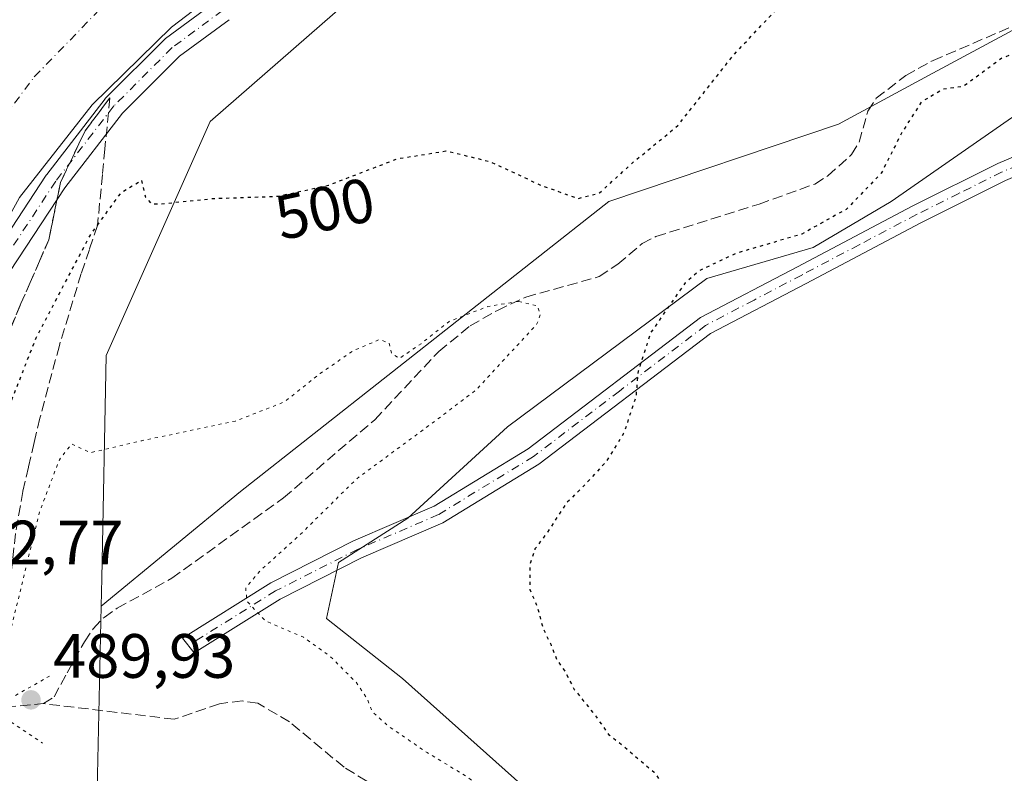
# Model space of a CAD drawing. Units: metres. Extents: x 604176 to 607634, y 4719962 to 4722327.
# Drawn here: x 604255 to 604413, y 4721987 to 4722108 of the extents above; entities that cross this region are included whole.
import ezdxf
from ezdxf.enums import TextEntityAlignment as Align

# ---------------------------------------------------------------- set-up
doc = ezdxf.new("R2010")
doc.units = ezdxf.units.M
doc.header["$MEASUREMENT"] = 0
for name, pattern in [('DGN Style 3', [2.307223458686699, 1.648016756204785, -0.6592067024819142]), ('DGN Style 4', [2.6384748266838614, 1.318413404963828, -0.6592067024819142, 0.001648016756204785, -0.6592067024819142]), ('DGN Style 5', [1.1536117293433497, 0.4944050268614355, -0.6592067024819142])]:
    doc.linetypes.add(name, pattern=pattern)
for name, color, linetype, lineweight in [('Camino Cxs', 7, 'Continuous', 0), ('Camino eje', 30, 'DGN Style 4', 13), ('Corriente artificial Cxs', 4, 'Continuous', 13), ('Corriente artificial eje', 142, 'DGN Style 4', 0), ('Corriente artificial lineal', 4, 'DGN Style 3', 13), ('Cultivos herbáceos CxS', 92, 'Continuous', 0), ('Cultivos leñosos CxS', 92, 'Continuous', 0), ('Curva de nivel maestra depresión', 30, 'DGN Style 5', 30), ('Curva de nivel normal depresión', 30, 'DGN Style 5', 0), ('Pista no pavimentada Cxs', 111, 'Continuous', 0), ('Pista no pavimentada eje', 91, 'DGN Style 4', 0), ('Puente lineal', 2, 'DGN Style 5', 0), ('Punto de cota en terreno', 7, 'Continuous', 0), ('Rótulo de curva de nivel directora', 7, 'Continuous', 0), ('Rótulo de punto de cota en terreno', 7, 'Continuous', 0), ('Suelo desnudo CxS', 253, 'Continuous', 0), ('Talud superficial', 30, 'DGN Style 3', 0), ('Tendido', 6, 'Continuous', 0)]:
    doc.layers.add(name, color=color, linetype=linetype, lineweight=lineweight)
doc.styles.add('Style-Arial', font='txt')

# ---------------------------------------------------------------- blocks, each defined once
blk = doc.blocks.new('*U10')
at = {"layer": 'Cultivos herbáceos CxS', "color": 92, "linetype": 'Continuous', "lineweight": 0}
blk.add_polyline3d([(604441.7443000004, 4722121.1043, 499.9453999999969), (604400.5721000005, 4722098.894900001, 498.4324000000051), (604386.1656999999, 4722091.1237, 497.1940999999933), (604349.4127000002, 4722078.767100001, 499.7424000000028), (604290.4984999998, 4722032.333100001, 493.6373000000021), (604268.2147000004, 4722013.989499999, 492.357600000003), (604268.3057000004, 4722018.4483, 492.6619999999967), (604269.0378999999, 4722054.0985, 497.5142000000051), (604285.6486999998, 4722091.5273, 501.7302999999956), (604363.1447000002, 4722159.156500001, 509.3804999999993), (604363.2322000006, 4722177.587400001, 512.5445999999939), (604363.2697000002, 4722185.472899999, 514.3464999999997), (604363.2965000002, 4722191.119899999, 514.4155000000028), (604336.8881000001, 4722186.555500001, 511.3695000000008), (604299.3085000003, 4722176.5573, 508.7489999999962), (604289.7324999999, 4722189.4099, 505.3193000000028), (604288.4018999999, 4722191.193499999, 504.7161999999954), (604286.7840999998, 4722193.3617, 504.2330999999977), (604284.9704999998, 4722195.797900001, 503.9766999999993), (604272.0261000004, 4722186.153100001, 503.0467999999965), (604260.9199000001, 4722177.876900001, 502.3200999999972), (604273.4385000002, 4722151.037500001, 506.3896999999997), (604247.4495000001, 4722131.088099999, 503.3078999999998)], dxfattribs=at)
blk = doc.blocks.new('*U14')
at = {"layer": 'Cultivos leñosos CxS', "color": 92, "linetype": 'Continuous', "lineweight": 0}
for points in [[(604267.6601, 4721986.976700001, 493.8785000000062), (604268.2147000004, 4722013.989499999, 492.357600000003), (604290.4984999998, 4722032.333100001, 493.6373000000021), (604349.4127000002, 4722078.767100001, 499.7424000000028), (604386.1656999999, 4722091.1237, 497.1940999999933), (604400.5721000005, 4722098.894900001, 498.4324000000051), (604441.7443000004, 4722121.1043, 499.9453999999969), (604452.0698999995, 4722137.7521, 501.1750999999931), (604458.0270999996, 4722152.8529, 504.303899999999), (604456.5663000002, 4722169.279899999, 507.7023999999947), (604486.0959000001, 4722187.174500001, 507.2514999999985), (604505.4725000003, 4722196.224300001, 505.1086000000069), (604554.4007000001, 4722234.256899999, 508.4305000000023), (604631.0620999997, 4722257.6193, 510.8285999999935), (604631.6527000006, 4722258.050100001, 510.8659999999945), (604648.5840999996, 4722270.3959, 512.6300999999949), (604682.4411000004, 4722282.658299999, 515.4985000000015), (604838.0225999998, 4722285.036900001, 539.2958999999975)], [(604753.0050999997, 4722242.756300001, 534.8169999999955), (604719.6759000003, 4722220.975099999, 531.9032000000007), (604699.9707000004, 4722208.097300001, 528.5608999999968), (604581.0484999996, 4722156.866699999, 523.9646000000066), (604556.2248999998, 4722134.964299999, 519.8310999999958), (604501.4874999998, 4722110.038699999, 510.9412000000011), (604462.4042999997, 4722100.2653, 509.7752000000037), (604443.0263, 4722098.9725, 507.8049000000028), (604423.2925000006, 4722098.6845, 503.1288000000059), (604394.6281000003, 4722078.746900001, 501.1065999999992), (604382.1250999998, 4722071.3761, 499.9297999999981), (604365.0932999998, 4722066.4145, 498.9554000000062), (604333.2128999997, 4722042.6929, 496.6867999999959), (604317.2625000002, 4722028.094900001, 498.2363999999943), (604306.1971000005, 4722020.966700001, 497.0942000000068), (604304.2795000002, 4722012.0165, 496.5262999999978), (604316.4253000002, 4722002.4275, 497.1316999999981), (604340.3448999999, 4721981.0921, 496.6132999999973)]]:
    blk.add_polyline3d(points, dxfattribs=at)
blk = doc.blocks.new('5PATER')
at = {"layer": 'Suelo desnudo CxS', "linetype": 'Continuous', "lineweight": 0}
h = blk.add_hatch(color=51, dxfattribs=at)
edge = h.paths.add_edge_path()
edge.add_ellipse((0, 0), major_axis=(-0.1095731443231308, -0.1110710700762829), ratio=0.9994222409660322, start_angle=0, end_angle=360)
blk = doc.blocks.new('*U24')
at = {"layer": 'Camino Cxs', "color": 7, "linetype": 'Continuous', "lineweight": 0}
blk.add_polyline3d([(604412.9101, 4722082.090100001, 503.8919000000024), (604399.3300999999, 4722075.3101, 502.4958000000043), (604381.0000999998, 4722065.6501, 501.3315000000002), (604365.7301000003, 4722057.6501, 500.4986999999965), (604338.2200999996, 4722036.690099999, 499.4973999999929), (604322.8701, 4722027.3101, 499.3788000000059), (604309.8701, 4722021.710100001, 498.2639999999956), (604296.8601000002, 4722015.130100001, 496.2776000000013), (604283.0800999999, 4722006.5101, 493.9673999999941), (604281.2301000003, 4722008.890100001, 493.8635999999969), (604295.3901000004, 4722017.7501, 495.4952000000048), (604308.6001000004, 4722024.4301, 497.8516999999993), (604321.4901000002, 4722029.9801, 499.9501000000019), (604336.5201000003, 4722039.1601, 499.1897000000026), (604364.1101000002, 4722060.190099999, 500.462400000004), (604379.6001000004, 4722068.3101, 501.0316000000021), (604397.9600999998, 4722077.9801, 502.6079000000027), (604411.6501000002, 4722084.8101, 504.0991000000067), (604427.0500999996, 4722091.360099999, 506.6716000000015)], dxfattribs=at)

msp = doc.modelspace()

# ---------------------------------------------------------------- linework, layer by layer
at = {"layer": 'Camino Cxs', "color": 7, "linetype": 'Continuous', "lineweight": 0}
for points in [[(604296.8601000002, 4722015.130100001, 496.2776000000013), (604283.0800999999, 4722006.5101, 493.9673999999941), (604281.2301000003, 4722008.890100001, 493.8635999999969), (604295.3901000004, 4722017.7501, 495.4952000000048), (604308.6001000004, 4722024.4301, 497.8516999999993), (604321.4901000002, 4722029.9801, 499.9501000000019), (604336.5201000003, 4722039.1601, 499.1897000000026), (604364.1101000002, 4722060.190099999, 500.462400000004), (604379.6001000004, 4722068.3101, 501.0316000000021), (604397.9600999998, 4722077.9801, 502.6079000000027), (604411.6501000002, 4722084.8101, 504.0991000000067), (604427.0500999996, 4722091.360099999, 506.6716000000015), (604440.2600999996, 4722094.1801, 508.8288999999932), (604454.7600999996, 4722095.200099999, 510.6668999999966), (604466.9401000004, 4722096.020099999, 511.2079999999987), (604479.3501000004, 4722098.7301, 511.6830999999948), (604494.2301000003, 4722104.2601, 511.641300000003), (604510.7401000002, 4722112.630100001, 512.620299999995), (604527.8701, 4722121.940099999, 515.2464000000036), (604547.5800999999, 4722131.590100001, 518.6698999999935)], [(604549.0401, 4722128.970100001, 518.6319999999978), (604529.2500999998, 4722119.270099999, 515.0167999999976), (604512.1300999997, 4722109.970100001, 512.5722999999998), (604495.4301000005, 4722101.5001, 511.7513999999938), (604480.2001, 4722095.850099999, 511.6882999999943), (604467.3701, 4722093.040100001, 511.3842000000004), (604454.9700999996, 4722092.210100001, 510.7026999999944), (604440.6801000005, 4722091.200099999, 508.9783000000025), (604427.9600999998, 4722088.4901, 506.7250000000058), (604412.9101, 4722082.090100001, 503.8919000000024), (604399.3300999999, 4722075.3101, 502.4958000000043), (604381.0000999998, 4722065.6501, 501.3315000000002), (604365.7301000003, 4722057.6501, 500.4986999999965), (604338.2200999996, 4722036.690099999, 499.4973999999929), (604322.8701, 4722027.3101, 499.3788000000059), (604309.8701, 4722021.710100001, 498.2639999999956), (604296.8601000002, 4722015.130100001, 496.2776000000013)]]:
    msp.add_polyline3d(points, dxfattribs=at)
at = {"layer": 'Camino eje', "color": 30, "linetype": 'DGN Style 4', "lineweight": 13}
msp.add_polyline3d([(604427.5050999997, 4722089.925100001, 506.6879999999946), (604412.2801000001, 4722083.450099999, 503.9474999999948), (604405.4351000005, 4722080.0351, 503.1785999999993), (604398.6451000003, 4722076.645099999, 502.5540000000037), (604389.4650999998, 4722071.8101, 501.9282999999996), (604380.3000999996, 4722066.9801, 501.2326999999932), (604372.6651, 4722062.9801, 500.7556000000041), (604364.9200999998, 4722058.920100001, 500.4726999999984), (604351.1250999998, 4722048.405099999, 499.8436999999976), (604337.3701, 4722037.925100001, 499.3672999999981), (604322.1801000005, 4722028.645099999, 499.680600000007), (604309.2351000002, 4722023.0701, 498.0415000000066), (604296.1250999998, 4722016.440099999, 495.8908999999985), (604282.1551000001, 4722007.700099999, 493.9091000000044)], dxfattribs=at)
at = {"layer": 'Corriente artificial Cxs', "color": 4, "linetype": 'Continuous', "lineweight": 13}
for points in [[(604253.8053000001, 4722110.392300001, 502.7991000000038), (604263.4890999999, 4722120.076099999, 502.8068000000058), (604271.5853000004, 4722126.267300001, 502.8285000000033), (604283.3800999997, 4722134.4801, 502.729800000001), (604295.5000999998, 4722143.6601, 503.0623999999953), (604298.8578000005, 4722139.263599999, 501.9651000000013), (604298.0100999996, 4722138.640100001, 501.372000000003), (604298.2287999997, 4722138.343800001, 501.3613000000041), (604298.7185000004, 4722137.680299999, 501.3986000000005), (604299.3442000002, 4722136.832400001, 501.7587000000058), (604300.2090999996, 4722135.660399999, 502.1731), (604303.3901000004, 4722131.350099999, 502.1971000000049), (604303.7510000002, 4722130.851100001, 502.2203000000009), (604304.7493000003, 4722131.573200001, 502.5694999999978), (604304.9002, 4722131.6823, 502.6178999999975), (604307.5601000005, 4722127.970100001, 503.2345999999961), (604294.1761999996, 4722117.910300001, 501.6784999999945), (604293.7500999998, 4722117.590100001, 501.6441999999952), (604279.4895000001, 4722106.6248, 501.6119000000036), (604266.7895000001, 4722094.189300001, 500.782600000006), (604255.1478000004, 4722079.3727, 500.6079000000027)], [(604293.7500999998, 4722117.590100001, 501.6441999999952), (604279.4895000001, 4722106.6248, 501.6119000000036), (604266.7895000001, 4722094.189300001, 500.782600000006), (604255.1478000004, 4722079.3727, 500.6079000000027), (604246.4165000003, 4722063.4976, 500.9529000000039), (604241.9186000006, 4722050.533, 501.672900000005), (604239.0082, 4722042.860099999, 501.6005000000005), (604234.5103000002, 4722025.397500001, 501.0829999999987), (604228.9539999999, 4721988.355799999, 501.0849000000017), (604222.6040000003, 4721946.816099999, 501.6918000000006), (604215.9894000003, 4721902.895199999, 501.3279999999941), (604212.0206000004, 4721879.347300001, 501.5005999999995), (604208.3164999997, 4721860.561799999, 501.4712), (604200.6435000002, 4721831.9867, 501.4386999999988), (604190.3247999996, 4721803.147100001, 501.1037000000069), (604183.5942000002, 4721788.156199999, 500.6864999999962)]]:
    msp.add_polyline3d(points, dxfattribs=at)
at = {"layer": 'Corriente artificial eje', "color": 142, "linetype": 'DGN Style 4', "lineweight": 0}
msp.add_polyline3d([(604219.7287999997, 4721997.9356, 499.1897000000026), (604220.7518999996, 4722005.024599999, 499.8475999999937), (604225.7790000001, 4722033.5996, 499.0314000000071), (604228.1601999998, 4722044.183, 499.5011999999988), (604232.6582000004, 4722057.147600001, 499.3270000000048), (604238.2143999999, 4722069.318499999, 498.4651000000013), (604247.7395000001, 4722085.7227, 499.0295000000042), (604257.5290999999, 4722098.6873, 499.7449999999953), (604273.6687000003, 4722115.356100001, 500.3343000000023), (604295.6290999996, 4722132.2894, 501.4127000000008), (604300.2090999996, 4722135.660399999, 502.1731)], dxfattribs=at)
at = {"layer": 'Corriente artificial lineal', "color": 4, "linetype": 'DGN Style 3', "lineweight": 13, "extrusion": (0.5246715665731497, 0.04698551348861539, 0.8500071227653849), "elevation": 539320.580090045, "flags": 128}
msp.add_lwpolyline([(4649280.191321801, -869317.3632117786), (4649280.191321801, -869324.4856589433)], dxfattribs=at)
at = {"layer": 'Corriente artificial lineal', "color": 4, "linetype": 'DGN Style 3', "lineweight": 13}
for points in [[(604258.9801000003, 4721998.4001, 491.2369000000036), (604260.6801000005, 4721999.460100001, 491.1512999999978), (604262.8000999996, 4722003.3201, 491.2287999999971), (604265.5401, 4722008.300100001, 491.9811999999947), (604266.9401000004, 4722010.390100001, 492.0823999999994), (604268.6801000005, 4722012.190099999, 492.1796000000032), (604270.7801000001, 4722013.6601, 492.020399999994), (604279.5100999996, 4722018.450099999, 491.832899999994), (604297.4001000002, 4722031.3301, 492.8153000000021), (604312.0000999998, 4722043.8301, 493.1502999999939), (604322.2500999998, 4722054.770099999, 494.3879000000015), (604327.2701000003, 4722058.860099999, 494.7118000000046), (604331.6101000002, 4722061.3301, 495.0473999999958), (604336.1601, 4722063.450099999, 495.415599999993), (604347.9001000002, 4722066.720100001, 495.5359999999928), (604350.8800999997, 4722068.7401, 495.9560999999958), (604354.7600999996, 4722072.0101, 496.4674999999989), (604356.9700999996, 4722073.140100001, 496.3512999999948), (604373.5000999998, 4722078.340100001, 496.5804999999964), (604382.3901000004, 4722081.530099999, 497.0151000000042), (604384.5000999998, 4722082.870100001, 497.1496999999945), (604388.2801000001, 4722086.2601, 497.4054999999935), (604389.4901000002, 4722088.2401, 497.4514000000054), (604390.8800999997, 4722093.220100001, 497.3934000000008), (604392.2301000003, 4722095.2601, 497.5328000000009), (604396.9301000005, 4722098.920100001, 497.8650999999954), (604401.3101000005, 4722101.3201, 498.1189000000013), (604415.2001, 4722107.280099999, 498.5997999999963)], [(604314.6401000004, 4721983.5801, 493.4318999999959), (604307.0800999999, 4721988.220100001, 493.5921999999992), (604298.3501000004, 4721995.4801, 493.659799999994), (604293.2801000001, 4721998.450099999, 493.5647000000026), (604290.8000999996, 4721998.840100001, 493.5436000000045), (604287.1300999997, 4721998.390100001, 493.4343999999983), (604279.9200999998, 4721995.9001, 493.1227000000072), (604258.9801000003, 4721998.4001, 491.2369000000036)]]:
    msp.add_polyline3d(points, dxfattribs=at)
at = {"layer": 'Cultivos herbáceos CxS', "color": 92, "linetype": 'Continuous', "lineweight": 0}
for points in [[(604682.4413999999, 4722282.658399999, 515.4986000000063), (604648.5840999996, 4722270.3959, 512.6300999999949), (604631.6527000006, 4722258.050100001, 510.8659999999945), (604631.0620999997, 4722257.6193, 510.8285999999935), (604554.4007000001, 4722234.256899999, 508.4305000000023), (604505.4725000003, 4722196.224300001, 505.1086000000069), (604486.0959000001, 4722187.174500001, 507.2514999999985), (604456.5663000002, 4722169.279899999, 507.7023999999947), (604458.0270999996, 4722152.8529, 504.303899999999), (604452.0698999995, 4722137.7521, 501.1750999999931), (604441.7443000004, 4722121.1043, 499.9453999999969), (604400.5721000005, 4722098.894900001, 498.4324000000051), (604386.1656999999, 4722091.1237, 497.1940999999933), (604349.4127000002, 4722078.767100001, 499.7424000000028), (604290.4984999998, 4722032.333100001, 493.6373000000021), (604268.2147000004, 4722013.989499999, 492.357600000003)], [(604268.2147000004, 4722013.989499999, 492.357600000003), (604268.3057000004, 4722018.4483, 492.6619999999967), (604269.0378999999, 4722054.0985, 497.5142000000051), (604285.6486999998, 4722091.5273, 501.7302999999956), (604363.1447000002, 4722159.156500001, 509.3804999999993), (604363.2322000006, 4722177.587400001, 512.5445999999939), (604363.2697000002, 4722185.472899999, 514.3464999999997), (604363.2965000002, 4722191.119899999, 514.4155000000028), (604336.8881000001, 4722186.555500001, 511.3695000000008), (604299.3085000003, 4722176.5573, 508.7489999999962), (604289.7324999999, 4722189.4099, 505.3193000000028), (604288.4018999999, 4722191.193499999, 504.7161999999954), (604286.7840999998, 4722193.3617, 504.2330999999977), (604284.9704999998, 4722195.797900001, 503.9766999999993), (604272.0261000004, 4722186.153100001, 503.0467999999965), (604260.9199000001, 4722177.876900001, 502.3200999999972), (604273.4385000002, 4722151.037500001, 506.3896999999997), (604247.4495000001, 4722131.088099999, 503.3078999999998), (604191.1287000002, 4722058.278100001, 497.0074000000022), (604179.9179999996, 4722032.806500001, 493.5712000000058)]]:
    msp.add_polyline3d(points, dxfattribs=at)
at = {"layer": 'Cultivos leñosos CxS', "color": 92, "linetype": 'Continuous', "lineweight": 0}
for points in [[(604838.0229000002, 4722285.037000001, 539.2960000000021), (604806.0425000006, 4722273.4705, 539.3190000000031), (604753.0050999997, 4722242.756300001, 534.8169999999955), (604719.6759000003, 4722220.975099999, 531.9032000000007), (604699.9707000004, 4722208.097300001, 528.5608999999968), (604581.0484999996, 4722156.866699999, 523.9646000000066), (604556.2248999998, 4722134.964299999, 519.8310999999958), (604501.4874999998, 4722110.038699999, 510.9412000000011), (604462.4042999997, 4722100.2653, 509.7752000000037), (604443.0263, 4722098.9725, 507.8049000000028), (604423.2925000006, 4722098.6845, 503.1288000000059), (604394.6281000003, 4722078.746900001, 501.1065999999992), (604382.1250999998, 4722071.3761, 499.9297999999981), (604365.0932999998, 4722066.4145, 498.9554000000062), (604333.2128999997, 4722042.6929, 496.6867999999959), (604317.2625000002, 4722028.094900001, 498.2363999999943), (604306.1971000005, 4722020.966700001, 497.0942000000068), (604304.2795000002, 4722012.0165, 496.5262999999978), (604316.4253000002, 4722002.4275, 497.1316999999981), (604340.3448999999, 4721981.0921, 496.6132999999973), (604362.9841, 4721980.524900001, 499.7776000000013), (604384.9885, 4721975.344699999, 500.7786000000052), (604401.8157000003, 4721954.6217, 499.6494999999995), (604405.9959000006, 4721941.580499999, 500.5883000000031)], [(604838.0229000002, 4722285.037000001, 539.2960000000021), (604806.0425000006, 4722273.4705, 539.3190000000031), (604753.0050999997, 4722242.756300001, 534.8169999999955), (604719.6759000003, 4722220.975099999, 531.9032000000007), (604699.9707000004, 4722208.097300001, 528.5608999999968), (604581.0484999996, 4722156.866699999, 523.9646000000066), (604556.2248999998, 4722134.964299999, 519.8310999999958), (604501.4874999998, 4722110.038699999, 510.9412000000011), (604462.4042999997, 4722100.2653, 509.7752000000037), (604443.0263, 4722098.9725, 507.8049000000028), (604423.2925000006, 4722098.6845, 503.1288000000059), (604394.6281000003, 4722078.746900001, 501.1065999999992), (604382.1250999998, 4722071.3761, 499.9297999999981), (604365.0932999998, 4722066.4145, 498.9554000000062), (604333.2128999997, 4722042.6929, 496.6867999999959), (604317.2625000002, 4722028.094900001, 498.2363999999943), (604306.1971000005, 4722020.966700001, 497.0942000000068), (604304.2795000002, 4722012.0165, 496.5262999999978), (604316.4253000002, 4722002.4275, 497.1316999999981), (604340.3448999999, 4721981.0921, 496.6132999999973), (604362.9841, 4721980.524900001, 499.7776000000013), (604384.9885, 4721975.344699999, 500.7786000000052), (604401.8157000003, 4721954.6217, 499.6494999999995), (604405.9959000006, 4721941.580499999, 500.5883000000031)], [(604682.4413999999, 4722282.658399999, 515.4986000000063), (604648.5840999996, 4722270.3959, 512.6300999999949), (604631.6527000006, 4722258.050100001, 510.8659999999945), (604631.0620999997, 4722257.6193, 510.8285999999935), (604554.4007000001, 4722234.256899999, 508.4305000000023), (604505.4725000003, 4722196.224300001, 505.1086000000069), (604486.0959000001, 4722187.174500001, 507.2514999999985), (604456.5663000002, 4722169.279899999, 507.7023999999947), (604458.0270999996, 4722152.8529, 504.303899999999), (604452.0698999995, 4722137.7521, 501.1750999999931), (604441.7443000004, 4722121.1043, 499.9453999999969), (604400.5721000005, 4722098.894900001, 498.4324000000051), (604386.1656999999, 4722091.1237, 497.1940999999933), (604349.4127000002, 4722078.767100001, 499.7424000000028), (604290.4984999998, 4722032.333100001, 493.6373000000021), (604268.2147000004, 4722013.989499999, 492.357600000003)], [(604340.3448999999, 4721981.0921, 496.6132999999973), (604316.4253000002, 4722002.4275, 497.1316999999981), (604304.2795000002, 4722012.0165, 496.5262999999978), (604306.1971000005, 4722020.966700001, 497.0942000000068), (604317.2625000002, 4722028.094900001, 498.2363999999943), (604333.2128999997, 4722042.6929, 496.6867999999959), (604365.0932999998, 4722066.4145, 498.9554000000062), (604382.1250999998, 4722071.3761, 499.9297999999981), (604394.6281000003, 4722078.746900001, 501.1065999999992), (604423.2925000006, 4722098.6845, 503.1288000000059), (604443.0263, 4722098.9725, 507.8049000000028), (604462.4042999997, 4722100.2653, 509.7752000000037), (604501.4874999998, 4722110.038699999, 510.9412000000011), (604556.2248999998, 4722134.964299999, 519.8310999999958), (604581.0484999996, 4722156.866699999, 523.9646000000066), (604699.9707000004, 4722208.097300001, 528.5608999999968), (604719.6759000003, 4722220.975099999, 531.9032000000007), (604753.0050999997, 4722242.756300001, 534.8169999999955)], [(604268.2147000004, 4722013.989499999, 492.357600000003), (604267.6601, 4721986.976700001, 493.8785000000062), (604267.6130999997, 4721984.6489, 494.2768000000069), (604267.5975000003, 4721983.9177, 494.4021999999969), (604266.8305000003, 4721982.421700001, 494.6003000000055)]]:
    msp.add_polyline3d(points, dxfattribs=at)
at = {"layer": 'Curva de nivel maestra depresión', "color": 30, "linetype": 'DGN Style 5', "lineweight": 30, "elevation": 500, "flags": 128}
msp.add_lwpolyline([(604234.1063000001, 4721935.0573), (604233.8700000001, 4721935.3201), (604233.7199999997, 4721943.4301), (604234.8399999999, 4721952.790100001), (604242.1200000001, 4721997.960100001), (604247.6699999999, 4722026.840100001), (604251.1100000005, 4722039.850099999), (604257.8200000003, 4722056.940099999), (604266.3899999997, 4722073.220100001), (604267.6449999996, 4722074.952600001), (604271.4100000003, 4722080.1501), (604274.6799999997, 4722082.1601), (604275.2999999998, 4722079.420100001), (604276.2599999999, 4722078.380100001), (604277.6200000001, 4722078.360099999), (604286.0999999996, 4722079.220100001), (604296.4600000001, 4722079.590100001), (604304.6100000005, 4722081.360099999), (604315.5899999999, 4722085.5801), (604323.3799999999, 4722086.840100001), (604330.4400000004, 4722085.140100001), (604338.7800000003, 4722081.2501), (604344.5599999996, 4722079.2401), (604347.9400000004, 4722080.110099999), (604353.4600000001, 4722085.130100001), (604360.4800000006, 4722090.890100001), (604369.3399999999, 4722102.120100001), (604376.9400000004, 4722110.220100001), (604382.6699999999, 4722114.0701), (604390.04, 4722116.800100001), (604403.6100000005, 4722120.9001), (604422.8600000005, 4722127.770099999), (604439.04, 4722132.340100001), (604445.7400000002, 4722133.1601), (604449.6399999997, 4722132.140100001), (604450.0899999999, 4722130.9001), (604449.3700000001, 4722129.840100001), (604446.3399999999, 4722122.7601), (604443.9000000004, 4722120.1801), (604436.6699999999, 4722116.1501), (604432, 4722112.5801), (604425.1799999997, 4722107.8101), (604420.6699999999, 4722104.9101), (604412.29, 4722101.6601), (604406.1500000004, 4722097.140100001), (604402.9699999997, 4722096.7301), (604399.4299999997, 4722094.6801), (604396.25, 4722089.6601), (604393.0199999996, 4722083.2601), (604387.4199999999, 4722077.4901), (604380.2999999998, 4722073.530099999), (604369.7100000001, 4722070.420100001), (604363.9900000002, 4722067.700099999), (604361.6399999997, 4722065.7401), (604356.1299999999, 4722057.7401), (604354.1399999997, 4722051.620100001), (604353.75, 4722047.370100001), (604351.7999999998, 4722041.620100001), (604349.0199999996, 4722037.130100001), (604345.5899999999, 4722033.4001), (604342.6299999999, 4722030.460100001), (604339.6200000001, 4722025.8201), (604337.6200000001, 4722023.1501), (604336.8099999996, 4722020.6601), (604336.8099999996, 4722016.6801), (604338.0199999996, 4722013.780099999), (604338.8499999996, 4722010.620100001), (604340.1399999997, 4722007.9101), (604341.1799999997, 4722005.280099999), (604342.3099999996, 4722003.7501), (604343.9100000003, 4722000.6801), (604347.4699999997, 4721996.2401), (604349.3700000001, 4721993.4801), (604351.6299999999, 4721991.7401), (604356.6699999999, 4721987.440099999), (604359.75, 4721983.1801), (604361.9800000006, 4721978.0801), (604366.75, 4721975.970100001), (604373.6699999999, 4721974.600099999), (604381.9600000001, 4721975.190099999), (604389.04, 4721974.1501), (604391.6299999999, 4721973.380100001), (604394.8799999999, 4721973.6501), (604401.7800000003, 4721973.140100001), (604406.7199999997, 4721971.140100001), (604408.4199999999, 4721968.540100001), (604409.5199999996, 4721955.170100001), (604409.9199999999, 4721947.6801), (604409.1900000004, 4721944.7501), (604407.54, 4721944.600099999), (604406.1799999997, 4721946.0001), (604404.2000000002, 4721947.5001), (604401.0300000003, 4721949.3201), (604396.6699999999, 4721948.5701), (604393.4199999999, 4721949.3201), (604390.0599999996, 4721952.6501), (604385.1399999997, 4721956.7601), (604383.2400000002, 4721958.350099999), (604381.8899999997, 4721958.380100001), (604374.0599999996, 4721956.220100001), (604365.7599999999, 4721955.890100001), (604355.1500000004, 4721954.3201), (604343.4299999997, 4721949.770099999), (604333.1399999997, 4721948.780099999), (604322.7199999997, 4721949.700099999), (604314.2599999999, 4721949.360099999), (604305.5800000001, 4721947.090100001), (604286.9400000004, 4721939.550100001), (604272.7400000002, 4721931.7601), (604265.6500000004, 4721929.100099999), (604260.04, 4721929.520099999), (604251.3200000003, 4721931.440099999), (604242.4000000004, 4721932.920100001), (604237.3200000003, 4721934.3301), (604234.7599999999, 4721934.3301), (604234.1063000001, 4721935.0573)], dxfattribs=at)
at = {"layer": 'Curva de nivel normal depresión', "color": 30, "linetype": 'DGN Style 5', "lineweight": 0, "elevation": 495, "flags": 128}
msp.add_lwpolyline([(604335, 4722062.7601), (604330.0800000001, 4722061.950099999), (604323.9100000003, 4722059.5701), (604319.4000000004, 4722055.9901), (604315.9299999997, 4722053.640100001), (604314.6900000004, 4722054.4101), (604314.3200000003, 4722056.0601), (604312.79, 4722056.6601), (604308.5700000003, 4722054.880100001), (604303.2800000003, 4722051.2501), (604297.5099999999, 4722046.6601), (604289.7000000002, 4722043.620100001), (604274.7199999997, 4722040.460100001), (604266.4500000002, 4722038.550100001), (604263.4800000006, 4722039.970100001), (604261.54, 4722037.420100001), (604258.3600000005, 4722029.100099999), (604253.0899, 4722007.4428), (604252.3300000001, 4722004.3201), (604250.6100000005, 4721991.450099999), (604249.4100000003, 4721974.700099999), (604249.6792000001, 4721971.489399999), (604249.6900000004, 4721971.360099999), (604250.5199999996, 4721971.7301), (604254.9400000004, 4721975.700099999), (604263.8799999999, 4721981.670100001), (604268.2000000002, 4721984.8201), (604271.4600000001, 4721985.550100001), (604275.4000000004, 4721984.2601), (604282.6900000004, 4721980.850099999), (604295.7400000002, 4721978.120100001), (604304.1500000004, 4721976.9801), (604311.6399999997, 4721974.0601), (604317.9500000002, 4721972.040100001), (604323.7800000003, 4721970.880100001), (604330.1799999997, 4721968.620100001), (604337.0499999998, 4721967.8201), (604345.0800000001, 4721965.940099999), (604351.4299999997, 4721965.870100001), (604357.0599999996, 4721967.0001), (604361.3600000005, 4721969.140100001), (604355.3099999996, 4721971.860099999), (604348.2000000002, 4721973.220100001), (604343.3899999997, 4721974.9301), (604339.0700000003, 4721977.9101), (604333.3300000001, 4721981.6801), (604326.7699999996, 4721986.690099999), (604320.3600000005, 4721990.5701), (604314.2800000003, 4721994.710100001), (604311.5999999996, 4721997.100099999), (604310.79, 4721999.1801), (604308.9900000002, 4722001.8201), (604304.8700000001, 4722005.960100001), (604300.5899999999, 4722009.0101), (604294.5, 4722011.630100001), (604291.54, 4722014.800100001), (604291.3499999996, 4722016.9101), (604293.6200000001, 4722019.640100001), (604299.9699999997, 4722025.360099999), (604309.0700000003, 4722034.350099999), (604321.6699999999, 4722043.640100001), (604328.1699999999, 4722048.5601), (604337.9400000004, 4722059.1501), (604338.4900000002, 4722060.710100001), (604338, 4722062.0701), (604335, 4722062.7601)], dxfattribs=at)
at = {"layer": 'Pista no pavimentada Cxs', "color": 111, "linetype": 'Continuous', "lineweight": 0}
for points in [[(604249.2865000004, 4722067.5255, 502.2036999999983), (604259.4464999996, 4722082.9771, 502.3267999999953), (604259.5257000001, 4722083.088099999, 502.3135000000038), (604268.8391000004, 4722095.153100001, 502.1931999999942), (604268.8850999996, 4722095.210100001, 502.1892999999982), (604268.9911000002, 4722095.3259, 502.184500000003), (604278.3047000002, 4722104.6393, 502.320000000007), (604278.4203000005, 4722104.7455, 502.3114999999962), (604278.5097000003, 4722104.8157, 502.3080000000046), (604286.5549, 4722110.744100001, 502.485400000005), (604298.3914999999, 4722119.4099, 502.4717999999993), (604318.8843, 4722135.254899999, 502.8139999999985), (604329.3494999995, 4722143.836300001, 502.75), (604343.6211000001, 4722159.3673, 503.1772999999957), (604349.7440999999, 4722166.8729, 504.1778999999952), (604349.7440999999, 4722167.4549, 504.1891000000033)], [(604249.2865000004, 4722067.5255, 502.2036999999983), (604259.4464999996, 4722082.9771, 502.3267999999953), (604259.5257000001, 4722083.088099999, 502.3135000000038), (604268.8391000004, 4722095.153100001, 502.1931999999942), (604268.8850999996, 4722095.210100001, 502.1892999999982), (604268.9911000002, 4722095.3259, 502.184500000003), (604278.3047000002, 4722104.6393, 502.320000000007), (604278.4203000005, 4722104.7455, 502.3114999999962), (604278.5097000003, 4722104.8157, 502.3080000000046), (604286.5549, 4722110.744100001, 502.485400000005)], [(604288.6860999997, 4722107.842499999, 502.8334999999934), (604280.7543000003, 4722101.9979, 502.7492999999959), (604271.6183000002, 4722092.8619, 502.7256999999955), (604262.4171000002, 4722080.942299999, 502.6791999999987), (604252.3810999999, 4722065.679099999, 502.7473999999929)], [(604288.6860999997, 4722107.842499999, 502.8334999999934), (604280.7543000003, 4722101.9979, 502.7492999999959), (604271.6183000002, 4722092.8619, 502.7256999999955), (604262.4171000002, 4722080.942299999, 502.6791999999987), (604252.3810999999, 4722065.679099999, 502.7473999999929)]]:
    msp.add_polyline3d(points, dxfattribs=at)
at = {"layer": 'Pista no pavimentada eje', "color": 91, "linetype": 'DGN Style 4', "lineweight": 0}
msp.add_polyline3d([(604344.0867, 4722175.556100001, 504.5359000000026), (604346.8872999996, 4722176.3917, 504.8187000000034), (604349.2156999996, 4722173.640100001, 505.0440999999992), (604351.5440999996, 4722170.2533, 504.8105999999971), (604351.5440999996, 4722166.231699999, 504.352899999998), (604344.9823000003, 4722158.188300001, 503.6447999999946), (604330.5888999999, 4722142.524900001, 503.135500000004), (604320.0056999996, 4722133.846700001, 502.9894999999961), (604299.4738999996, 4722117.9715, 502.7464999999939), (604287.6205000002, 4722109.293299999, 502.7488000000012), (604279.5773, 4722103.3665, 502.6419000000024), (604270.2638999998, 4722094.053099999, 502.545299999998), (604260.9505000003, 4722081.988100001, 502.6046000000061), (604250.7905000001, 4722066.536499999, 502.5270000000019), (604246.1338999998, 4722055.7415, 502.6064999999944), (604242.3239000002, 4722045.369700001, 502.8171000000002), (604237.2439000001, 4722026.954700001, 502.770399999994), (604231.1054999996, 4721990.7597, 502.4811999999947), (604225.6020999998, 4721953.506300001, 502.5026000000071)], dxfattribs=at)
at = {"layer": 'Puente lineal', "color": 2, "linetype": 'DGN Style 5', "lineweight": 0}
msp.add_polyline3d([(604259.9801000003, 4722002.800100001, 494.6803999999975), (604253.0000999998, 4721998.860099999, 494.5864000000002), (604252.9501, 4721997.870100001, 494.4747999999963), (604252.8501000004, 4721996.050100001, 494.5345999999991), (604258.8501000004, 4721992.0701, 494.3101000000024)], dxfattribs=at)
at = {"layer": 'Suelo desnudo CxS', "color": 253, "linetype": 'Continuous', "lineweight": 0}
for points in [[(604184.1370999999, 4721752.0251, 501.9486000000034), (604179.9179999996, 4722032.806500001, 493.5712000000058), (604191.1287000002, 4722058.278100001, 497.0074000000022), (604247.4495000001, 4722131.088099999, 503.3078999999998), (604273.4385000002, 4722151.037500001, 506.3896999999997), (604260.9199000001, 4722177.876900001, 502.3200999999972), (604272.0261000004, 4722186.153100001, 503.0467999999965), (604284.9704999998, 4722195.797900001, 503.9766999999993), (604286.7840999998, 4722193.3617, 504.2330999999977), (604288.4018999999, 4722191.193499999, 504.7161999999954), (604289.7324999999, 4722189.4099, 505.3193000000028), (604299.3085000003, 4722176.5573, 508.7489999999962), (604336.8881000001, 4722186.555500001, 511.3695000000008), (604363.2965000002, 4722191.119899999, 514.4155000000028), (604363.2697000002, 4722185.472899999, 514.3464999999997), (604363.2322000006, 4722177.587400001, 512.5445999999939), (604363.1447000002, 4722159.156500001, 509.3804999999993), (604285.6486999998, 4722091.5273, 501.7302999999956), (604269.0378999999, 4722054.0985, 497.5142000000051), (604268.3057000004, 4722018.4483, 492.6619999999967), (604268.2147000004, 4722013.989499999, 492.357600000003), (604267.6601, 4721986.976700001, 493.8785000000062)], [(604268.2147000004, 4722013.989499999, 492.357600000003), (604268.3057000004, 4722018.4483, 492.6619999999967), (604269.0378999999, 4722054.0985, 497.5142000000051), (604285.6486999998, 4722091.5273, 501.7302999999956), (604363.1447000002, 4722159.156500001, 509.3804999999993), (604363.2322000006, 4722177.587400001, 512.5445999999939), (604363.2697000002, 4722185.472899999, 514.3464999999997), (604363.2965000002, 4722191.119899999, 514.4155000000028), (604336.8881000001, 4722186.555500001, 511.3695000000008), (604299.3085000003, 4722176.5573, 508.7489999999962), (604289.7324999999, 4722189.4099, 505.3193000000028), (604288.4018999999, 4722191.193499999, 504.7161999999954), (604286.7840999998, 4722193.3617, 504.2330999999977), (604284.9704999998, 4722195.797900001, 503.9766999999993), (604272.0261000004, 4722186.153100001, 503.0467999999965), (604260.9199000001, 4722177.876900001, 502.3200999999972), (604273.4385000002, 4722151.037500001, 506.3896999999997), (604247.4495000001, 4722131.088099999, 503.3078999999998), (604191.1287000002, 4722058.278100001, 497.0074000000022), (604179.9179999996, 4722032.806500001, 493.5712000000058)], [(604268.2147000004, 4722013.989499999, 492.357600000003), (604267.6601, 4721986.976700001, 493.8785000000062), (604267.6130999997, 4721984.6489, 494.2768000000069), (604267.5975000003, 4721983.9177, 494.4021999999969), (604266.8305000003, 4721982.421700001, 494.6003000000055)]]:
    msp.add_polyline3d(points, dxfattribs=at)
at = {"layer": 'Talud superficial', "color": 30, "linetype": 'DGN Style 3', "lineweight": 0}
for points in [[(604269.5999999996, 4722095.3101, 501.2168999999994), (604267.6299999999, 4722092.690099999, 501.7785000000004), (604265.6600000003, 4722090.0801, 501.7305999999954), (604263.6799999997, 4722085.920100001, 502.0286999999954), (604261.7100000001, 4722081.770099999, 502.3307999999961), (604259.8499999996, 4722072.630100001, 502.4756000000052), (604258.3600000005, 4722069.220100001, 502.4915000000037), (604256.8799999999, 4722065.8101, 502.4951000000001), (604255.3899999997, 4722062.4001, 502.3886000000057), (604253.7300000006, 4722058.460100001, 502.360799999995), (604252.0800000001, 4722054.520099999, 502.4486000000034), (604250.4199999999, 4722050.5801, 502.3842000000004), (604248.6600000003, 4722046.6501, 502.4410000000062), (604246.8899999997, 4722042.7301, 502.5192999999999), (604245.1299999999, 4722038.800100001, 502.4168000000063), (604243.3700000001, 4722034.880100001, 502.5586999999941), (604242.2100000001, 4722030.860099999, 502.6708999999974), (604239.8700000001, 4722022.8201, 502.534799999994), (604238.7100000001, 4722018.800100001, 502.6086000000069), (604235.3200000003, 4722005.350099999, 502.3411999999954), (604233.9400000004, 4721997.2501, 502.5363000000071), (604233.2599999999, 4721993.200099999, 502.4765999999945), (604232.5700000003, 4721989.1501, 502.6223999999929), (604230.5899999999, 4721975.870100001, 502.4989999999962)], [(604269.5999999996, 4722095.3101, 501.2168999999994), (604268.8200000003, 4722087.1501, 502.6526000000013), (604268.4199999999, 4722083.0601, 502.290599999993), (604267.6449999996, 4722074.952600001, 500.9462000000058), (604267.6399999997, 4722074.9001, 500.936400000006), (604266.3399999999, 4722071.0801, 500.5681999999942), (604265.04, 4722067.2501, 500.2709999999934), (604261.5300000003, 4722055.700099999, 499.2635000000009), (604258.4100000003, 4722044.0601, 498.5636999999988), (604257.5099999999, 4722040.1601, 498.3165000000009), (604256.5999999996, 4722036.2601, 498.1116000000038), (604255.6900000004, 4722032.350099999, 497.9397000000026), (604254.5099999999, 4722025.630100001, 497.770399999994), (604253.6900000004, 4722018.030099999, 497.3389000000025), (604253.4500000002, 4722014.3201, 497.0363999999972), (604253.2199999997, 4722010.600099999, 496.7881000000052), (604253.0899, 4722007.4428, 496.5828000000038), (604253.0300000003, 4722005.9901, 496.3785000000062), (604252.8300000001, 4722001.390100001, 495.7127999999939), (604252.6399999997, 4721996.780099999, 495.1986000000034), (604252.4400000004, 4721992.170100001, 495.399900000004), (604252.04, 4721987.350099999, 495.3049000000028), (604251.6299999999, 4721982.520099999, 495.4005999999936)], [(604253.7300000006, 4722058.460100001, 501.9085999999952), (604255.3899999997, 4722062.4001, 501.9569000000047), (604256.8799999999, 4722065.8101, 502.0598000000027), (604258.3600000005, 4722069.220100001, 502.1199999999953), (604259.8499999996, 4722072.630100001, 502.1998000000021), (604261.7100000001, 4722081.770099999, 502.6699999999983), (604263.6799999997, 4722085.920100001, 502.6129999999976), (604265.6600000003, 4722090.0801, 502.3772000000026), (604267.6299999999, 4722092.690099999, 502.6512999999978), (604269.5999999996, 4722095.3101, 502.2880000000005), (604268.8200000003, 4722087.1501, 502.4688000000024), (604268.4199999999, 4722083.0601, 501.9471999999951), (604267.6449999996, 4722074.952600001, 500.5464999999967), (604267.6399999997, 4722074.9001, 500.5356999999931), (604266.3399999999, 4722071.0801, 500.1114999999991), (604265.04, 4722067.2501, 499.7345999999961), (604261.5300000003, 4722055.700099999, 498.6578000000009), (604258.4100000003, 4722044.0601, 497.6981999999989), (604257.5099999999, 4722040.1601, 497.3410000000004), (604256.5999999996, 4722036.2601, 497.2541999999958), (604255.6900000004, 4722032.350099999, 497.2581999999966), (604254.5099999999, 4722025.630100001, 496.8683000000019)]]:
    msp.add_polyline3d(points, dxfattribs=at)
at = {"layer": 'Tendido', "color": 6, "linetype": 'Continuous', "lineweight": 0, "extrusion": (-0.08070634527331849, -0.06301227603212643, 0.994744157510802), "elevation": -345816.6228958285, "flags": 128}
msp.add_lwpolyline([(-3350190.472655006, 3364608.99676571), (-3350190.472655006, 3364487.515244412)], dxfattribs=at)

# ---------------------------------------------------------------- block references
at = {"layer": 'Camino Cxs', "color": 7, "linetype": 'Continuous', "lineweight": 0}
msp.add_blockref('*U24', (0, 0), dxfattribs=at)
at = {"layer": 'Cultivos herbáceos CxS', "color": 92, "linetype": 'Continuous', "lineweight": 0}
msp.add_blockref('*U10', (0, 0), dxfattribs=at)
at = {"layer": 'Cultivos leñosos CxS', "color": 92, "linetype": 'Continuous', "lineweight": 0}
msp.add_blockref('*U14', (0, 0), dxfattribs=at)
at = {"layer": 'Punto de cota en terreno', "color": 7, "linetype": 'Continuous', "lineweight": 0, "xscale": 10, "yscale": 10, "zscale": 10}
msp.add_blockref('5PATER', (604257, 4721999, 489.929999999993), dxfattribs=at)

# ---------------------------------------------------------------- texts
at = {"layer": 'Rótulo de curva de nivel directora', "color": 7, "linetype": 'Continuous', "lineweight": 0, "style": 'Style-Arial'}
msp.add_text('500', height=7.000000000000002, rotation=12.25306953661455, dxfattribs=at).set_placement((604304.0023448148, 4722077.613108257), align=Align.MIDDLE_CENTER)
at = {"layer": 'Rótulo de punto de cota en terreno', "color": 7, "linetype": 'Continuous', "lineweight": 0, "style": 'Style-Arial'}
for s, p in [('502,77', (604242.6277999999, 4722020.6678)), ('489,93', (604260.5278000003, 4722002.527799999))]:
    msp.add_text(s, height=7.000000000000002, dxfattribs=at).set_placement(p)

doc.saveas('drawing.dxf')
